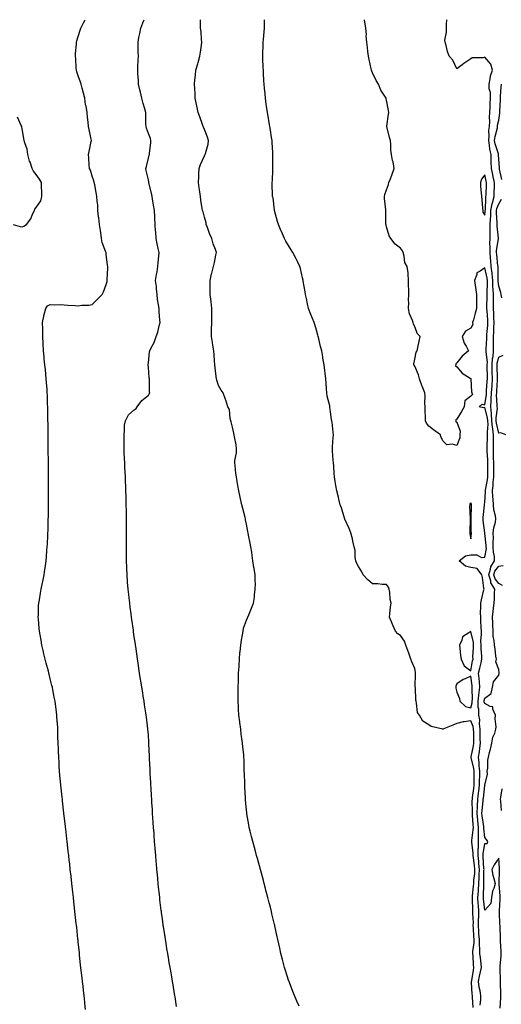
# Model space of a CAD drawing. Units: inches. Extents: x 981683 to 984323, y 7369178 to 7371818.
# Drawn here: x 982576 to 982920, y 7371116 to 7371818 of the extents above; entities that cross this region are included whole.
import ezdxf

# ---------------------------------------------------------------- set-up
doc = ezdxf.new("R2010")
doc.units = ezdxf.units.IN
doc.header["$MEASUREMENT"] = 0
doc.layers.add('Contour_98167369', color=7, linetype='Continuous', true_color=0x6151ea)

msp = doc.modelspace()

# ---------------------------------------------------------------- linework, layer by layer
at = {"layer": 'Contour_98167369'}
for points in [[(982623.18, 7371111.92, 3313), (982622.72, 7371116.59, 3313), (982622.65, 7371117.32, 3313), (982622.19, 7371121.92, 3313), (982621.77, 7371125.64, 3313), (982621.44, 7371128.53, 3313), (982621.05, 7371131.92, 3313), (982620.74, 7371134.61, 3313), (982620.17, 7371139.8, 3313), (982619.94, 7371141.92, 3313), (982619.76, 7371143.63, 3313), (982618.99, 7371150.98, 3313), (982618.89, 7371151.92, 3313), (982618.82, 7371152.69, 3313), (982618.05, 7371160.1, 3313), (982617.87, 7371161.75, 3313), (982617.85, 7371161.92, 3313), (982617.84, 7371162.14, 3313), (982616.92, 7371170.78, 3313), (982616.79, 7371171.92, 3313), (982616.63, 7371173.33, 3313), (982615.94, 7371179.81, 3313), (982615.72, 7371181.92, 3313), (982615.42, 7371184.55, 3313), (982614.95, 7371188.83, 3313), (982614.62, 7371191.92, 3313), (982614.18, 7371195.78, 3313), (982613.96, 7371197.83, 3313), (982613.51, 7371201.92, 3313), (982612.96, 7371206.83, 3313), (982612.94, 7371207.03, 3313), (982612.39, 7371211.92, 3313), (982611.95, 7371215.82, 3313), (982611.66, 7371218.3, 3313), (982611.25, 7371221.92, 3313), (982610.92, 7371224.79, 3313), (982610.37, 7371229.6, 3313), (982610.11, 7371231.92, 3313), (982609.91, 7371233.78, 3313), (982609.12, 7371240.85, 3313), (982609, 7371241.92, 3313), (982608.9, 7371242.77, 3313), (982608.05, 7371250.21, 3313), (982607.87, 7371251.74, 3313), (982607.85, 7371251.92, 3313), (982607.83, 7371252.14, 3313), (982606.87, 7371260.74, 3313), (982606.74, 7371261.92, 3313), (982606.58, 7371263.39, 3313), (982605.89, 7371269.76, 3313), (982605.66, 7371271.92, 3313), (982605.42, 7371274.55, 3313), (982605.02, 7371278.9, 3313), (982604.74, 7371281.92, 3313), (982604.5, 7371285.48, 3313), (982604.31, 7371288.18, 3313), (982604.07, 7371291.92, 3313), (982603.92, 7371296.06, 3313), (982603.85, 7371297.72, 3313), (982603.69, 7371301.92, 3313), (982603.57, 7371306.4, 3313), (982603.53, 7371307.4, 3313), (982603.4, 7371311.92, 3313), (982603.12, 7371316.85, 3313), (982603.11, 7371316.98, 3313), (982602.83, 7371321.92, 3313), (982602.25, 7371326.12, 3313), (982602.06, 7371327.9, 3313), (982601.54, 7371331.92, 3313), (982600.92, 7371334.79, 3313), (982599.97, 7371339.99, 3313), (982599.57, 7371341.92, 3313), (982599.25, 7371343.12, 3313), (982598.05, 7371347.92, 3313), (982597.24, 7371351.11, 3313), (982597.06, 7371351.92, 3313), (982596.72, 7371353.25, 3313), (982595.15, 7371359.02, 3313), (982594.45, 7371361.92, 3313), (982593.32, 7371366.64, 3313), (982593.22, 7371367.08, 3313), (982592.11, 7371371.92, 3313), (982591.48, 7371375.35, 3313), (982590.82, 7371379.15, 3313), (982590.32, 7371381.92, 3313), (982590.16, 7371384.03, 3313), (982589.64, 7371390.33, 3313), (982589.52, 7371391.92, 3313), (982589.61, 7371393.48, 3313), (982589.79, 7371400.18, 3313), (982589.9, 7371401.92, 3313), (982590.32, 7371404.19, 3313), (982591.06, 7371408.92, 3313), (982591.66, 7371411.92, 3313), (982592.54, 7371416.41, 3313), (982592.7, 7371417.27, 3313), (982593.64, 7371421.92, 3313), (982594.23, 7371425.74, 3313), (982594.66, 7371428.53, 3313), (982595.19, 7371431.92, 3313), (982595.4, 7371434.56, 3313), (982595.73, 7371439.6, 3313), (982595.91, 7371441.92, 3313), (982596.04, 7371443.94, 3313), (982596.3, 7371450.17, 3313), (982596.41, 7371451.92, 3313), (982596.47, 7371453.5, 3313), (982596.61, 7371460.49, 3313), (982596.67, 7371461.92, 3313), (982596.7, 7371463.27, 3313), (982596.75, 7371470.63, 3313), (982596.78, 7371471.92, 3313), (982596.79, 7371473.18, 3313), (982596.79, 7371480.66, 3313), (982596.8, 7371481.92, 3313), (982596.81, 7371483.16, 3313), (982596.77, 7371490.64, 3313), (982596.77, 7371491.92, 3313), (982596.76, 7371493.21, 3313), (982596.72, 7371500.59, 3313), (982596.71, 7371501.92, 3313), (982596.7, 7371503.27, 3313), (982596.63, 7371510.5, 3313), (982596.62, 7371511.92, 3313), (982596.6, 7371513.36, 3313), (982596.54, 7371520.41, 3313), (982596.53, 7371521.92, 3313), (982596.52, 7371523.46, 3313), (982596.46, 7371530.32, 3313), (982596.44, 7371531.92, 3313), (982596.42, 7371533.55, 3313), (982596.31, 7371540.18, 3313), (982596.28, 7371541.92, 3313), (982596.21, 7371543.75, 3313), (982596, 7371549.87, 3313), (982595.93, 7371551.92, 3313), (982595.77, 7371554.2, 3313), (982595.42, 7371559.29, 3313), (982595.24, 7371561.92, 3313), (982594.94, 7371565.03, 3313), (982594.59, 7371568.47, 3313), (982594.26, 7371571.92, 3313), (982593.83, 7371576.14, 3313), (982593.67, 7371577.55, 3313), (982593.24, 7371581.92, 3313), (982592.99, 7371586.86, 3313), (982592.99, 7371586.98, 3313), (982592.75, 7371591.92, 3313), (982592.67, 7371596.54, 3313), (982592.67, 7371597.3, 3313), (982592.59, 7371601.92, 3313), (982593.4, 7371606.57, 3313), (982593.8, 7371607.68, 3313), (982594.83, 7371611.92, 3313), (982596.1, 7371613.88, 3313), (982598.05, 7371614.93, 3313), (982600.76, 7371614.63, 3313), (982605.07, 7371614.89, 3313), (982608.05, 7371614.65, 3313), (982610.56, 7371614.42, 3313), (982615.84, 7371614.12, 3313), (982618.05, 7371613.94, 3313), (982620.48, 7371614.35, 3313), (982625.67, 7371614.3, 3313), (982628.05, 7371614.94, 3313), (982631.52, 7371618.46, 3313), (982635.03, 7371621.92, 3313), (982635.98, 7371623.99, 3313), (982638.05, 7371629.03, 3313), (982638.67, 7371631.3, 3313), (982638.75, 7371631.92, 3313), (982638.76, 7371632.63, 3313), (982639.09, 7371640.87, 3313), (982639.11, 7371641.92, 3313), (982639, 7371642.87, 3313), (982638.05, 7371650.64, 3313), (982637.84, 7371651.71, 3313), (982637.84, 7371651.92, 3313), (982637.78, 7371652.2, 3313), (982635.22, 7371659.09, 3313), (982634.67, 7371661.92, 3313), (982634.09, 7371665.89, 3313), (982633.8, 7371667.68, 3313), (982633.21, 7371671.92, 3313), (982632.7, 7371676.57, 3313), (982632.59, 7371677.38, 3313), (982632.07, 7371681.92, 3313), (982631.95, 7371685.82, 3313), (982631.51, 7371688.46, 3313), (982631.35, 7371691.92, 3313), (982630.78, 7371694.65, 3313), (982629.86, 7371700.11, 3313), (982629.51, 7371701.92, 3313), (982629.12, 7371702.99, 3313), (982628.05, 7371706.43, 3313), (982626.7, 7371710.57, 3313), (982625.98, 7371711.92, 3313), (982625.78, 7371714.19, 3313), (982625.63, 7371719.5, 3313), (982625.38, 7371721.92, 3313), (982625.89, 7371724.08, 3313), (982627.22, 7371731.09, 3313), (982627.4, 7371731.92, 3313), (982627.23, 7371732.74, 3313), (982625.8, 7371739.68, 3313), (982625.35, 7371741.92, 3313), (982625.18, 7371744.79, 3313), (982624.62, 7371748.49, 3313), (982624.44, 7371751.92, 3313), (982623.6, 7371756.38, 3313), (982623.32, 7371757.19, 3313), (982622.7, 7371761.92, 3313), (982621.76, 7371765.63, 3313), (982620.74, 7371769.23, 3313), (982620.02, 7371771.92, 3313), (982619.57, 7371773.44, 3313), (982618.05, 7371777.86, 3313), (982617, 7371780.87, 3313), (982616.78, 7371781.92, 3313), (982616.59, 7371783.37, 3313), (982616.29, 7371790.16, 3313), (982616.03, 7371791.92, 3313), (982616.03, 7371793.94, 3313), (982616.75, 7371800.62, 3313), (982616.75, 7371801.92, 3313), (982617.07, 7371802.9, 3313), (982618.05, 7371805.93, 3313), (982619.46, 7371810.51, 3313), (982619.97, 7371811.92, 3313), (982621.81, 7371815.68, 3313), (982622.62, 7371817.35, 3313), (982622.94, 7371818, 3313)], [(982688.05, 7371114.1, 3312), (982687.09, 7371120.97, 3312), (982686.96, 7371121.92, 3312), (982686.74, 7371123.23, 3312), (982685.68, 7371129.55, 3312), (982685.28, 7371131.92, 3312), (982684.7, 7371135.27, 3312), (982684.21, 7371138.08, 3312), (982683.56, 7371141.92, 3312), (982682.76, 7371146.63, 3312), (982682.65, 7371147.32, 3312), (982681.86, 7371151.92, 3312), (982681.32, 7371155.19, 3312), (982680.66, 7371159.32, 3312), (982680.23, 7371161.92, 3312), (982679.93, 7371163.8, 3312), (982678.83, 7371171.14, 3312), (982678.7, 7371171.92, 3312), (982678.63, 7371172.5, 3312), (982678.05, 7371176.64, 3312), (982677.42, 7371181.29, 3312), (982677.35, 7371181.92, 3312), (982677.25, 7371182.72, 3312), (982676.32, 7371190.19, 3312), (982676.13, 7371191.92, 3312), (982675.9, 7371194.07, 3312), (982675.34, 7371199.21, 3312), (982675.07, 7371201.92, 3312), (982674.77, 7371205.2, 3312), (982674.46, 7371208.33, 3312), (982674.13, 7371211.92, 3312), (982673.78, 7371216.19, 3312), (982673.67, 7371217.53, 3312), (982673.3, 7371221.92, 3312), (982672.92, 7371226.79, 3312), (982672.89, 7371227.07, 3312), (982672.51, 7371231.92, 3312), (982672.23, 7371236.1, 3312), (982672.11, 7371237.86, 3312), (982671.81, 7371241.92, 3312), (982671.57, 7371245.44, 3312), (982671.34, 7371248.63, 3312), (982671.11, 7371251.92, 3312), (982670.93, 7371254.8, 3312), (982670.62, 7371259.35, 3312), (982670.45, 7371261.92, 3312), (982670.33, 7371264.19, 3312), (982669.96, 7371270, 3312), (982669.86, 7371271.92, 3312), (982669.78, 7371273.65, 3312), (982669.4, 7371280.57, 3312), (982669.33, 7371281.92, 3312), (982669.29, 7371283.16, 3312), (982668.97, 7371291, 3312), (982668.94, 7371291.92, 3312), (982668.92, 7371292.79, 3312), (982668.51, 7371301.46, 3312), (982668.5, 7371301.92, 3312), (982668.48, 7371302.35, 3312), (982668.05, 7371308.22, 3312), (982667.8, 7371311.66, 3312), (982667.77, 7371311.92, 3312), (982667.73, 7371312.24, 3312), (982666.75, 7371320.62, 3312), (982666.59, 7371321.92, 3312), (982666.3, 7371323.67, 3312), (982665.42, 7371329.29, 3312), (982665, 7371331.92, 3312), (982664.43, 7371335.55, 3312), (982664.02, 7371337.89, 3312), (982663.38, 7371341.92, 3312), (982662.65, 7371346.52, 3312), (982662.51, 7371347.46, 3312), (982661.81, 7371351.92, 3312), (982661.3, 7371355.17, 3312), (982660.76, 7371359.21, 3312), (982660.36, 7371361.92, 3312), (982660.05, 7371363.92, 3312), (982659.04, 7371370.93, 3312), (982658.89, 7371371.92, 3312), (982658.77, 7371372.65, 3312), (982658.05, 7371377.73, 3312), (982657.53, 7371381.4, 3312), (982657.46, 7371381.92, 3312), (982657.38, 7371382.59, 3312), (982656.33, 7371390.2, 3312), (982656.12, 7371391.92, 3312), (982655.82, 7371394.14, 3312), (982655.18, 7371399.05, 3312), (982654.81, 7371401.92, 3312), (982654.38, 7371405.59, 3312), (982654.1, 7371407.97, 3312), (982653.66, 7371411.92, 3312), (982653.27, 7371416.7, 3312), (982653.24, 7371417.11, 3312), (982652.84, 7371421.92, 3312), (982652.65, 7371426.52, 3312), (982652.62, 7371427.35, 3312), (982652.43, 7371431.92, 3312), (982652.41, 7371436.27, 3312), (982652.4, 7371437.58, 3312), (982652.38, 7371441.92, 3312), (982652.41, 7371446.28, 3312), (982652.42, 7371447.56, 3312), (982652.44, 7371451.92, 3312), (982652.44, 7371456.32, 3312), (982652.43, 7371457.53, 3312), (982652.43, 7371461.92, 3312), (982652.39, 7371466.26, 3312), (982652.36, 7371467.61, 3312), (982652.3, 7371471.92, 3312), (982652.2, 7371476.07, 3312), (982652.14, 7371477.83, 3312), (982652.03, 7371481.92, 3312), (982651.89, 7371485.76, 3312), (982651.78, 7371488.19, 3312), (982651.65, 7371491.92, 3312), (982651.52, 7371495.39, 3312), (982651.36, 7371498.61, 3312), (982651.21, 7371501.92, 3312), (982651.13, 7371504.99, 3312), (982650.89, 7371509.08, 3312), (982650.79, 7371511.92, 3312), (982650.79, 7371514.67, 3312), (982650.71, 7371519.27, 3312), (982650.73, 7371521.92, 3312), (982651.13, 7371525, 3312), (982651.09, 7371528.88, 3312), (982651.66, 7371531.92, 3312), (982653.88, 7371536.09, 3312), (982658.05, 7371539.63, 3312), (982659.28, 7371540.69, 3312), (982660.08, 7371541.92, 3312), (982663.52, 7371546.45, 3312), (982668.05, 7371550.19, 3312), (982668.74, 7371551.22, 3312), (982668.99, 7371551.92, 3312), (982668.97, 7371552.84, 3312), (982668.8, 7371561.17, 3312), (982668.78, 7371561.92, 3312), (982668.7, 7371562.57, 3312), (982668.05, 7371570.12, 3312), (982667.91, 7371571.79, 3312), (982667.92, 7371571.92, 3312), (982667.92, 7371572.04, 3312), (982668.05, 7371573.28, 3312), (982668.95, 7371581.02, 3312), (982669.09, 7371581.92, 3312), (982670.01, 7371583.89, 3312), (982672.11, 7371587.85, 3312), (982673.64, 7371591.92, 3312), (982674.81, 7371595.16, 3312), (982675.71, 7371599.57, 3312), (982676.37, 7371601.92, 3312), (982676.27, 7371603.69, 3312), (982675.76, 7371609.63, 3312), (982675.65, 7371611.92, 3312), (982675.38, 7371614.59, 3312), (982674.59, 7371618.46, 3312), (982674.32, 7371621.92, 3312), (982673.87, 7371626.1, 3312), (982673.76, 7371627.63, 3312), (982673.26, 7371631.92, 3312), (982673.77, 7371636.19, 3312), (982674.31, 7371638.18, 3312), (982674.9, 7371641.92, 3312), (982675.09, 7371644.88, 3312), (982675.57, 7371649.44, 3312), (982675.74, 7371651.92, 3312), (982675.1, 7371654.87, 3312), (982674.36, 7371658.23, 3312), (982673.57, 7371661.92, 3312), (982673.29, 7371666.68, 3312), (982673.24, 7371667.11, 3312), (982672.99, 7371671.92, 3312), (982672.65, 7371676.52, 3312), (982672.66, 7371677.31, 3312), (982672.36, 7371681.92, 3312), (982671.78, 7371685.65, 3312), (982671.33, 7371688.63, 3312), (982670.82, 7371691.92, 3312), (982670.35, 7371694.22, 3312), (982668.45, 7371701.52, 3312), (982668.36, 7371701.92, 3312), (982668.33, 7371702.2, 3312), (982668.05, 7371703.68, 3312), (982666.52, 7371710.39, 3312), (982666.2, 7371711.92, 3312), (982666.65, 7371713.32, 3312), (982668.05, 7371719.19, 3312), (982668.61, 7371721.36, 3312), (982668.83, 7371721.92, 3312), (982668.86, 7371722.73, 3312), (982669.89, 7371730.09, 3312), (982669.94, 7371731.92, 3312), (982669.47, 7371733.33, 3312), (982668.05, 7371736.71, 3312), (982666.74, 7371740.62, 3312), (982666.46, 7371741.92, 3312), (982666.27, 7371743.69, 3312), (982666.36, 7371750.23, 3312), (982666.14, 7371751.92, 3312), (982665.44, 7371754.52, 3312), (982664.44, 7371758.31, 3312), (982663.49, 7371761.92, 3312), (982662.42, 7371766.28, 3312), (982662, 7371767.97, 3312), (982661.03, 7371771.92, 3312), (982660.99, 7371774.85, 3312), (982660.53, 7371779.44, 3312), (982660.49, 7371781.92, 3312), (982660.62, 7371784.48, 3312), (982660.86, 7371789.1, 3312), (982661, 7371791.92, 3312), (982660.85, 7371794.72, 3312), (982660.87, 7371799.1, 3312), (982660.73, 7371801.92, 3312), (982661.33, 7371805.2, 3312), (982661.9, 7371808.07, 3312), (982662.6, 7371811.92, 3312), (982664.15, 7371815.82, 3312), (982665.03, 7371818, 3312)], [(982775.55, 7371114.42, 3311), (982774, 7371117.86, 3311), (982772.28, 7371121.92, 3311), (982771.04, 7371124.91, 3311), (982768.63, 7371131.35, 3311), (982768.4, 7371131.92, 3311), (982768.3, 7371132.17, 3311), (982768.05, 7371132.91, 3311), (982765.88, 7371139.76, 3311), (982765.26, 7371141.92, 3311), (982764.23, 7371145.74, 3311), (982763.71, 7371147.58, 3311), (982762.64, 7371151.92, 3311), (982761.75, 7371155.62, 3311), (982761.1, 7371158.88, 3311), (982760.41, 7371161.92, 3311), (982759.94, 7371163.81, 3311), (982758.26, 7371171.71, 3311), (982758.22, 7371171.92, 3311), (982758.18, 7371172.05, 3311), (982758.05, 7371172.61, 3311), (982756.25, 7371180.13, 3311), (982755.85, 7371181.92, 3311), (982755.1, 7371184.87, 3311), (982754.24, 7371188.11, 3311), (982753.33, 7371191.92, 3311), (982752.21, 7371196.08, 3311), (982751.65, 7371198.32, 3311), (982750.73, 7371201.92, 3311), (982750.14, 7371204.01, 3311), (982748.05, 7371211.92, 3311), (982745.84, 7371219.71, 3311), (982745.25, 7371221.92, 3311), (982744.18, 7371225.79, 3311), (982743.68, 7371227.55, 3311), (982742.5, 7371231.92, 3311), (982741.61, 7371235.48, 3311), (982740.74, 7371239.23, 3311), (982740.08, 7371241.92, 3311), (982739.75, 7371243.62, 3311), (982738.36, 7371251.61, 3311), (982738.3, 7371251.92, 3311), (982738.27, 7371252.15, 3311), (982738.05, 7371254.42, 3311), (982737.38, 7371261.24, 3311), (982737.32, 7371261.92, 3311), (982737.29, 7371262.68, 3311), (982736.9, 7371270.76, 3311), (982736.85, 7371271.92, 3311), (982736.81, 7371273.16, 3311), (982736.57, 7371280.44, 3311), (982736.52, 7371281.92, 3311), (982736.48, 7371283.49, 3311), (982736.32, 7371290.19, 3311), (982736.27, 7371291.92, 3311), (982736.07, 7371293.9, 3311), (982735.45, 7371299.32, 3311), (982735.18, 7371301.92, 3311), (982734.76, 7371305.21, 3311), (982734.35, 7371308.22, 3311), (982733.92, 7371311.92, 3311), (982733.26, 7371316.71, 3311), (982733.21, 7371317.07, 3311), (982732.55, 7371321.92, 3311), (982732.35, 7371326.22, 3311), (982732.28, 7371327.69, 3311), (982732.07, 7371331.92, 3311), (982732.09, 7371335.96, 3311), (982732.07, 7371337.89, 3311), (982732.07, 7371341.92, 3311), (982732.25, 7371346.12, 3311), (982732.29, 7371347.68, 3311), (982732.46, 7371351.92, 3311), (982732.73, 7371356.59, 3311), (982732.74, 7371357.23, 3311), (982733.01, 7371361.92, 3311), (982733.4, 7371366.57, 3311), (982733.53, 7371367.4, 3311), (982733.98, 7371371.92, 3311), (982734.43, 7371375.54, 3311), (982735.26, 7371379.13, 3311), (982735.67, 7371381.92, 3311), (982736.05, 7371383.92, 3311), (982738.05, 7371389.63, 3311), (982738.71, 7371391.25, 3311), (982739.02, 7371391.92, 3311), (982739.68, 7371393.55, 3311), (982741.74, 7371398.23, 3311), (982743.07, 7371401.92, 3311), (982743.78, 7371406.19, 3311), (982743.82, 7371407.69, 3311), (982744.34, 7371411.92, 3311), (982744.44, 7371415.54, 3311), (982744.17, 7371418.05, 3311), (982744.24, 7371421.92, 3311), (982743.49, 7371426.48, 3311), (982743.32, 7371427.19, 3311), (982742.67, 7371431.92, 3311), (982742.01, 7371435.88, 3311), (982741.81, 7371438.16, 3311), (982741.28, 7371441.92, 3311), (982740.64, 7371444.51, 3311), (982739.55, 7371450.42, 3311), (982739.21, 7371451.92, 3311), (982739.01, 7371452.88, 3311), (982738.05, 7371458.07, 3311), (982737.39, 7371461.26, 3311), (982737.29, 7371461.92, 3311), (982737.04, 7371462.92, 3311), (982735.38, 7371469.25, 3311), (982734.77, 7371471.92, 3311), (982733.84, 7371476.13, 3311), (982733.55, 7371477.42, 3311), (982732.57, 7371481.92, 3311), (982731.86, 7371485.73, 3311), (982731.45, 7371488.52, 3311), (982730.85, 7371491.92, 3311), (982730.53, 7371494.4, 3311), (982729.92, 7371500.04, 3311), (982729.7, 7371501.92, 3311), (982729.71, 7371503.58, 3311), (982730.95, 7371509.02, 3311), (982730.97, 7371511.92, 3311), (982730.77, 7371514.64, 3311), (982729.48, 7371520.49, 3311), (982729.34, 7371521.92, 3311), (982729.13, 7371523, 3311), (982728.05, 7371527.4, 3311), (982727.19, 7371531.06, 3311), (982726.91, 7371531.92, 3311), (982726.42, 7371533.55, 3311), (982725.97, 7371539.84, 3311), (982724.74, 7371541.92, 3311), (982723.26, 7371546.72, 3311), (982723.17, 7371547.04, 3311), (982721.45, 7371551.92, 3311), (982719.94, 7371553.82, 3311), (982718.05, 7371557.17, 3311), (982717.01, 7371560.88, 3311), (982716.69, 7371561.92, 3311), (982716.54, 7371563.43, 3311), (982715.7, 7371569.57, 3311), (982715.48, 7371571.92, 3311), (982715.27, 7371574.7, 3311), (982715.04, 7371578.91, 3311), (982714.8, 7371581.92, 3311), (982714.09, 7371585.87, 3311), (982713.81, 7371587.68, 3311), (982713.02, 7371591.92, 3311), (982713.16, 7371596.81, 3311), (982713.18, 7371597.04, 3311), (982713.32, 7371601.92, 3311), (982713.37, 7371606.6, 3311), (982713.38, 7371607.25, 3311), (982713.44, 7371611.92, 3311), (982712.93, 7371616.8, 3311), (982712.86, 7371617.11, 3311), (982712.24, 7371621.92, 3311), (982712.23, 7371626.1, 3311), (982712.04, 7371627.93, 3311), (982712.04, 7371631.92, 3311), (982713.18, 7371636.8, 3311), (982713.26, 7371637.13, 3311), (982714.42, 7371641.92, 3311), (982715.17, 7371644.8, 3311), (982716.14, 7371650, 3311), (982716.58, 7371651.92, 3311), (982715.91, 7371654.06, 3311), (982714.24, 7371658.11, 3311), (982713.37, 7371661.92, 3311), (982711.72, 7371665.59, 3311), (982710.23, 7371669.74, 3311), (982709.37, 7371671.92, 3311), (982709.21, 7371673.08, 3311), (982708.05, 7371677.21, 3311), (982707.05, 7371680.93, 3311), (982706.77, 7371681.92, 3311), (982706.54, 7371683.44, 3311), (982705.52, 7371689.39, 3311), (982705.15, 7371691.92, 3311), (982704.69, 7371695.28, 3311), (982704.24, 7371698.11, 3311), (982703.75, 7371701.92, 3311), (982703.97, 7371706, 3311), (982704.02, 7371707.89, 3311), (982704.23, 7371711.92, 3311), (982705.34, 7371714.63, 3311), (982708.05, 7371720.88, 3311), (982708.42, 7371721.55, 3311), (982708.6, 7371721.92, 3311), (982708.71, 7371722.59, 3311), (982710.73, 7371729.25, 3311), (982711.08, 7371731.92, 3311), (982710.33, 7371734.2, 3311), (982708.05, 7371739.73, 3311), (982707.38, 7371741.25, 3311), (982707.15, 7371741.92, 3311), (982706.65, 7371743.32, 3311), (982704.87, 7371748.74, 3311), (982703.67, 7371751.92, 3311), (982702.68, 7371756.55, 3311), (982702.48, 7371757.48, 3311), (982701.55, 7371761.92, 3311), (982701.38, 7371765.25, 3311), (982701.18, 7371768.79, 3311), (982701.03, 7371771.92, 3311), (982701.26, 7371775.14, 3311), (982701.61, 7371778.36, 3311), (982701.87, 7371781.92, 3311), (982703.39, 7371786.58, 3311), (982703.59, 7371787.46, 3311), (982704.84, 7371791.92, 3311), (982705.22, 7371794.76, 3311), (982705.98, 7371799.85, 3311), (982706.26, 7371801.92, 3311), (982706.06, 7371803.91, 3311), (982705.63, 7371809.5, 3311), (982705.36, 7371811.92, 3311), (982705.29, 7371814.68, 3311), (982705.25, 7371818, 3311)], [(982899.66, 7371113.53, 3310), (982899.22, 7371120.74, 3310), (982899.25, 7371121.92, 3310), (982899.09, 7371122.96, 3310), (982898.69, 7371131.28, 3310), (982898.62, 7371131.92, 3310), (982898.74, 7371132.61, 3310), (982899.91, 7371140.06, 3310), (982900.29, 7371141.92, 3310), (982900.09, 7371143.96, 3310), (982899.67, 7371150.3, 3310), (982899.52, 7371151.92, 3310), (982899.52, 7371153.39, 3310), (982900.41, 7371159.56, 3310), (982900.4, 7371161.92, 3310), (982900.25, 7371164.12, 3310), (982900, 7371169.97, 3310), (982899.88, 7371171.92, 3310), (982899.92, 7371173.8, 3310), (982899.54, 7371180.43, 3310), (982899.59, 7371181.92, 3310), (982899.49, 7371183.36, 3310), (982899.28, 7371190.69, 3310), (982899.19, 7371191.92, 3310), (982899.29, 7371193.16, 3310), (982900.09, 7371199.88, 3310), (982900.23, 7371201.92, 3310), (982900.36, 7371204.23, 3310), (982900.87, 7371209.1, 3310), (982901.03, 7371211.92, 3310), (982900.76, 7371214.63, 3310), (982899.9, 7371220.07, 3310), (982899.69, 7371221.92, 3310), (982899.71, 7371223.58, 3310), (982898.71, 7371231.25, 3310), (982898.72, 7371231.92, 3310), (982898.75, 7371232.62, 3310), (982899.88, 7371240.09, 3310), (982899.92, 7371241.92, 3310), (982899.73, 7371243.6, 3310), (982899.34, 7371250.63, 3310), (982899.2, 7371251.92, 3310), (982899.27, 7371253.14, 3310), (982899.15, 7371260.81, 3310), (982899.22, 7371261.92, 3310), (982899.39, 7371263.25, 3310), (982900.25, 7371269.72, 3310), (982900.51, 7371271.92, 3310), (982900.54, 7371274.41, 3310), (982900.38, 7371279.59, 3310), (982900.41, 7371281.92, 3310), (982900.19, 7371284.06, 3310), (982898.42, 7371291.55, 3310), (982898.37, 7371291.92, 3310), (982898.43, 7371292.3, 3310), (982900.02, 7371299.95, 3310), (982900.3, 7371301.92, 3310), (982900.25, 7371304.12, 3310), (982900.14, 7371309.83, 3310), (982900.1, 7371311.92, 3310), (982899.88, 7371313.75, 3310), (982898.05, 7371317.83, 3310), (982893.3, 7371317.18, 3310), (982892.7, 7371317.27, 3310), (982888.05, 7371315.95, 3310), (982885.26, 7371314.71, 3310), (982878.07, 7371311.92, 3310), (982878.11, 7371311.86, 3310), (982878.05, 7371311.75, 3310), (982878.02, 7371311.9, 3310), (982878.02, 7371311.92, 3310), (982869.92, 7371313.8, 3310), (982868.05, 7371315, 3310), (982863.88, 7371317.75, 3310), (982861.4, 7371321.92, 3310), (982860.06, 7371323.93, 3310), (982859.46, 7371330.52, 3310), (982859, 7371331.92, 3310), (982858.87, 7371332.74, 3310), (982858.53, 7371341.44, 3310), (982858.47, 7371341.92, 3310), (982858.49, 7371342.36, 3310), (982858.66, 7371351.31, 3310), (982858.68, 7371351.92, 3310), (982858.64, 7371352.5, 3310), (982858.05, 7371355.33, 3310), (982856.05, 7371359.92, 3310), (982855.27, 7371361.92, 3310), (982853.83, 7371366.14, 3310), (982853.43, 7371367.31, 3310), (982851.86, 7371371.92, 3310), (982850.88, 7371374.76, 3310), (982848.05, 7371378.67, 3310), (982846.12, 7371379.98, 3310), (982844.28, 7371381.92, 3310), (982842.37, 7371386.24, 3310), (982841.49, 7371388.48, 3310), (982840.07, 7371391.92, 3310), (982840.38, 7371394.25, 3310), (982840.78, 7371399.18, 3310), (982841.17, 7371401.92, 3310), (982840.55, 7371404.42, 3310), (982840.26, 7371409.72, 3310), (982839.85, 7371411.92, 3310), (982839.35, 7371413.22, 3310), (982838.05, 7371415.15, 3310), (982834.84, 7371415.13, 3310), (982831.74, 7371415.61, 3310), (982828.05, 7371415.58, 3310), (982824.64, 7371418.52, 3310), (982821.35, 7371421.92, 3310), (982820.29, 7371424.15, 3310), (982818.05, 7371427.95, 3310), (982816.65, 7371430.53, 3310), (982816.05, 7371431.92, 3310), (982815.7, 7371434.28, 3310), (982815.5, 7371439.37, 3310), (982814.99, 7371441.92, 3310), (982814.01, 7371445.96, 3310), (982813.73, 7371447.61, 3310), (982812.45, 7371451.92, 3310), (982811.31, 7371455.18, 3310), (982808.34, 7371461.62, 3310), (982808.23, 7371461.92, 3310), (982808.19, 7371462.05, 3310), (982808.05, 7371462.5, 3310), (982805.85, 7371469.73, 3310), (982804.91, 7371471.92, 3310), (982803.95, 7371476.02, 3310), (982803.62, 7371477.48, 3310), (982802.48, 7371481.92, 3310), (982801.79, 7371485.66, 3310), (982801.35, 7371488.62, 3310), (982800.79, 7371491.92, 3310), (982800.5, 7371494.37, 3310), (982800.28, 7371499.69, 3310), (982800.07, 7371501.92, 3310), (982799.91, 7371503.78, 3310), (982799.52, 7371510.44, 3310), (982799.41, 7371511.92, 3310), (982799.52, 7371513.4, 3310), (982799.99, 7371519.97, 3310), (982800.16, 7371521.92, 3310), (982799.89, 7371523.76, 3310), (982799.09, 7371530.89, 3310), (982798.95, 7371531.92, 3310), (982798.81, 7371532.69, 3310), (982798.05, 7371538.59, 3310), (982797.58, 7371541.45, 3310), (982797.54, 7371541.92, 3310), (982797.44, 7371542.53, 3310), (982795.64, 7371549.5, 3310), (982795.34, 7371551.92, 3310), (982795.21, 7371554.76, 3310), (982794.83, 7371558.69, 3310), (982794.69, 7371561.92, 3310), (982794.2, 7371565.77, 3310), (982793.9, 7371567.77, 3310), (982793.39, 7371571.92, 3310), (982792.62, 7371576.49, 3310), (982792.48, 7371577.49, 3310), (982791.81, 7371581.92, 3310), (982790.98, 7371584.84, 3310), (982789.72, 7371590.25, 3310), (982789.28, 7371591.92, 3310), (982789.01, 7371592.88, 3310), (982788.05, 7371596.44, 3310), (982786.74, 7371600.61, 3310), (982786.35, 7371601.92, 3310), (982785.16, 7371604.81, 3310), (982783.91, 7371607.78, 3310), (982782.27, 7371611.92, 3310), (982781.54, 7371615.41, 3310), (982780.83, 7371619.14, 3310), (982780.28, 7371621.92, 3310), (982779.95, 7371623.83, 3310), (982778.59, 7371631.39, 3310), (982778.5, 7371631.92, 3310), (982778.42, 7371632.29, 3310), (982778.05, 7371633.84, 3310), (982776.59, 7371640.46, 3310), (982776.2, 7371641.92, 3310), (982774.4, 7371645.57, 3310), (982773.51, 7371647.38, 3310), (982771.17, 7371651.92, 3310), (982769.93, 7371653.8, 3310), (982768.05, 7371656.9, 3310), (982766.22, 7371660.1, 3310), (982765.14, 7371661.92, 3310), (982762.93, 7371666.81, 3310), (982762.8, 7371667.17, 3310), (982760.89, 7371671.92, 3310), (982760.2, 7371674.07, 3310), (982758.1, 7371681.87, 3310), (982758.09, 7371681.92, 3310), (982758.08, 7371681.95, 3310), (982758.05, 7371682.17, 3310), (982757.02, 7371690.89, 3310), (982756.65, 7371691.92, 3310), (982756.7, 7371693.27, 3310), (982756.43, 7371700.3, 3310), (982756.47, 7371701.92, 3310), (982756.57, 7371703.4, 3310), (982756.77, 7371710.64, 3310), (982756.85, 7371711.92, 3310), (982756.86, 7371713.11, 3310), (982756.88, 7371720.75, 3310), (982756.9, 7371721.92, 3310), (982756.81, 7371723.16, 3310), (982756.43, 7371730.3, 3310), (982756.31, 7371731.92, 3310), (982755.98, 7371733.99, 3310), (982755.23, 7371739.1, 3310), (982754.77, 7371741.92, 3310), (982754.09, 7371745.87, 3310), (982753.81, 7371747.68, 3310), (982753.07, 7371751.92, 3310), (982752.42, 7371756.3, 3310), (982752.2, 7371757.77, 3310), (982751.59, 7371761.92, 3310), (982751.3, 7371765.18, 3310), (982750.92, 7371769.05, 3310), (982750.67, 7371771.92, 3310), (982750.53, 7371774.41, 3310), (982750.21, 7371779.76, 3310), (982750.09, 7371781.92, 3310), (982750.03, 7371783.9, 3310), (982749.72, 7371790.25, 3310), (982749.67, 7371791.92, 3310), (982749.72, 7371793.59, 3310), (982749.9, 7371800.08, 3310), (982749.94, 7371801.92, 3310), (982750.12, 7371803.99, 3310), (982750.72, 7371809.25, 3310), (982750.95, 7371811.92, 3310), (982750.93, 7371814.8, 3310), (982750.94, 7371818, 3310)], [(982904.82, 7371115.15, 3309), (982905.19, 7371119.06, 3309), (982905.25, 7371121.92, 3309), (982904.73, 7371125.24, 3309), (982904.09, 7371127.96, 3309), (982903.59, 7371131.92, 3309), (982904.29, 7371135.68, 3309), (982905.04, 7371138.91, 3309), (982905.65, 7371141.92, 3309), (982905.4, 7371144.57, 3309), (982904.91, 7371148.78, 3309), (982904.62, 7371151.92, 3309), (982904.61, 7371155.36, 3309), (982904.2, 7371158.07, 3309), (982904.18, 7371161.92, 3309), (982903.9, 7371166.07, 3309), (982903.75, 7371167.63, 3309), (982903.47, 7371171.92, 3309), (982903.59, 7371176.38, 3309), (982903.73, 7371177.6, 3309), (982903.87, 7371181.92, 3309), (982903.55, 7371186.43, 3309), (982903.45, 7371187.32, 3309), (982903.15, 7371191.92, 3309), (982903.48, 7371196.49, 3309), (982903.5, 7371197.37, 3309), (982903.8, 7371201.92, 3309), (982904.04, 7371205.93, 3309), (982904.07, 7371207.93, 3309), (982904.28, 7371211.92, 3309), (982903.86, 7371216.11, 3309), (982903.77, 7371217.65, 3309), (982903.3, 7371221.92, 3309), (982903.35, 7371226.62, 3309), (982903.47, 7371227.34, 3309), (982903.54, 7371231.92, 3309), (982903.67, 7371236.3, 3309), (982903.57, 7371237.43, 3309), (982903.67, 7371241.92, 3309), (982903.11, 7371246.86, 3309), (982903.1, 7371246.96, 3309), (982902.59, 7371251.92, 3309), (982902.84, 7371256.71, 3309), (982902.84, 7371257.14, 3309), (982903.13, 7371261.92, 3309), (982903.66, 7371266.31, 3309), (982903.79, 7371267.66, 3309), (982904.29, 7371271.92, 3309), (982904.34, 7371275.63, 3309), (982904.51, 7371278.37, 3309), (982904.55, 7371281.92, 3309), (982904.13, 7371285.83, 3309), (982904.13, 7371288, 3309), (982903.6, 7371291.92, 3309), (982904.2, 7371295.77, 3309), (982904.42, 7371298.28, 3309), (982904.92, 7371301.92, 3309), (982904.86, 7371305.11, 3309), (982904.79, 7371308.66, 3309), (982904.73, 7371311.92, 3309), (982904.26, 7371315.71, 3309), (982904.62, 7371318.5, 3309), (982903.86, 7371321.92, 3309), (982903.81, 7371326.16, 3309), (982903.42, 7371327.29, 3309), (982903.39, 7371331.92, 3309), (982903.75, 7371336.21, 3309), (982904.15, 7371338.03, 3309), (982904.57, 7371341.92, 3309), (982904.21, 7371345.75, 3309), (982904.1, 7371347.97, 3309), (982903.69, 7371351.92, 3309), (982904.46, 7371355.51, 3309), (982905.4, 7371359.27, 3309), (982906, 7371361.92, 3309), (982905.97, 7371364, 3309), (982905.44, 7371369.31, 3309), (982905.4, 7371371.92, 3309), (982905.25, 7371374.72, 3309), (982905.81, 7371379.69, 3309), (982905.64, 7371381.92, 3309), (982905.5, 7371384.47, 3309), (982905.3, 7371389.16, 3309), (982905.14, 7371391.92, 3309), (982905.09, 7371394.88, 3309), (982905.25, 7371399.11, 3309), (982905.19, 7371401.92, 3309), (982905.71, 7371404.26, 3309), (982907.39, 7371411.25, 3309), (982907.53, 7371411.92, 3309), (982907.42, 7371412.55, 3309), (982906.33, 7371420.2, 3309), (982905.97, 7371421.92, 3309), (982902.74, 7371426.61, 3309), (982898.05, 7371427.19, 3309), (982894.3, 7371428.17, 3309), (982889.72, 7371431.92, 3309), (982894.34, 7371435.63, 3309), (982898.05, 7371436.18, 3309), (982902.45, 7371436.32, 3309), (982905.69, 7371434.29, 3309), (982908.05, 7371434.68, 3309), (982909.18, 7371440.79, 3309), (982909.16, 7371441.92, 3309), (982909.13, 7371443.01, 3309), (982908.05, 7371451.71, 3309), (982908, 7371451.88, 3309), (982908, 7371451.97, 3309), (982906.94, 7371460.81, 3309), (982906.87, 7371461.92, 3309), (982906.95, 7371463.03, 3309), (982907.89, 7371471.77, 3309), (982907.9, 7371471.92, 3309), (982907.87, 7371472.09, 3309), (982908.05, 7371473.59, 3309), (982908.46, 7371481.51, 3309), (982908.44, 7371481.92, 3309), (982908.5, 7371482.37, 3309), (982910.07, 7371489.9, 3309), (982910.32, 7371491.92, 3309), (982910.29, 7371494.16, 3309), (982910.31, 7371499.66, 3309), (982910.28, 7371501.92, 3309), (982910.21, 7371504.08, 3309), (982909.79, 7371510.18, 3309), (982909.73, 7371511.92, 3309), (982909.75, 7371513.62, 3309), (982910.04, 7371519.93, 3309), (982910.06, 7371521.92, 3309), (982909.89, 7371523.75, 3309), (982910.37, 7371529.59, 3309), (982910.22, 7371531.92, 3309), (982910.1, 7371533.97, 3309), (982908.05, 7371541.27, 3309), (982907.15, 7371541.03, 3309), (982904.16, 7371541.92, 3309), (982906.16, 7371543.81, 3309), (982908.05, 7371543.24, 3309), (982909.2, 7371550.77, 3309), (982909.25, 7371551.92, 3309), (982909.33, 7371553.2, 3309), (982909.85, 7371560.12, 3309), (982909.96, 7371561.92, 3309), (982909.92, 7371563.79, 3309), (982909.82, 7371570.15, 3309), (982909.78, 7371571.92, 3309), (982909.89, 7371573.76, 3309), (982908.98, 7371580.99, 3309), (982909.06, 7371581.92, 3309), (982909.07, 7371582.93, 3309), (982909.44, 7371590.53, 3309), (982909.44, 7371591.92, 3309), (982909.54, 7371593.41, 3309), (982910.16, 7371599.81, 3309), (982910.29, 7371601.92, 3309), (982910.16, 7371604.03, 3309), (982909.68, 7371610.29, 3309), (982909.57, 7371611.92, 3309), (982909.59, 7371613.46, 3309), (982909.7, 7371620.27, 3309), (982909.72, 7371621.92, 3309), (982909.66, 7371623.53, 3309), (982910.03, 7371629.94, 3309), (982909.97, 7371631.92, 3309), (982909.79, 7371633.66, 3309), (982908.05, 7371641.04, 3309), (982904.7, 7371638.57, 3309), (982902.43, 7371637.54, 3309), (982902.48, 7371636.36, 3309), (982900.77, 7371631.92, 3309), (982901.24, 7371628.73, 3309), (982901.57, 7371625.43, 3309), (982902.14, 7371621.92, 3309), (982902.2, 7371617.77, 3309), (982902.14, 7371616.01, 3309), (982902.21, 7371611.92, 3309), (982901.28, 7371608.69, 3309), (982899.95, 7371603.83, 3309), (982899.42, 7371601.92, 3309), (982899.43, 7371600.55, 3309), (982898.05, 7371598.06, 3309), (982894.19, 7371595.78, 3309), (982891.98, 7371591.92, 3309), (982893.46, 7371587.33, 3309), (982894.75, 7371585.22, 3309), (982896.41, 7371581.92, 3309), (982891.92, 7371578.05, 3309), (982888.05, 7371573.34, 3309), (982887.39, 7371572.59, 3309), (982887.41, 7371571.92, 3309), (982887.27, 7371571.14, 3309), (982888.05, 7371570.38, 3309), (982891.96, 7371565.82, 3309), (982897.62, 7371562.35, 3309), (982898.05, 7371562.05, 3309), (982898.09, 7371561.96, 3309), (982898.1, 7371561.92, 3309), (982898.12, 7371561.86, 3309), (982898.62, 7371552.49, 3309), (982898.81, 7371551.92, 3309), (982899.28, 7371550.69, 3309), (982898.05, 7371549.37, 3309), (982893.74, 7371546.23, 3309), (982893.36, 7371541.92, 3309), (982891.46, 7371538.51, 3309), (982888.05, 7371533.15, 3309), (982887.45, 7371532.52, 3309), (982887.43, 7371531.92, 3309), (982887.34, 7371531.21, 3309), (982888.05, 7371530.86, 3309), (982890.52, 7371524.39, 3309), (982890.33, 7371521.92, 3309), (982890.34, 7371519.63, 3309), (982888.05, 7371514.29, 3309), (982884.74, 7371515.23, 3309), (982880.99, 7371514.86, 3309), (982878.05, 7371517.69, 3309), (982876.79, 7371520.66, 3309), (982876.53, 7371521.92, 3309), (982871.52, 7371525.39, 3309), (982868.05, 7371528.09, 3309), (982866.41, 7371530.28, 3309), (982865.72, 7371531.92, 3309), (982865.71, 7371534.27, 3309), (982865.65, 7371539.52, 3309), (982865.63, 7371541.92, 3309), (982865.41, 7371544.56, 3309), (982865.53, 7371549.4, 3309), (982865.27, 7371551.92, 3309), (982863.41, 7371556.56, 3309), (982863.19, 7371557.06, 3309), (982861.48, 7371561.92, 3309), (982860.81, 7371564.68, 3309), (982858.05, 7371570.77, 3309), (982857.69, 7371571.56, 3309), (982857.5, 7371571.92, 3309), (982857.48, 7371572.49, 3309), (982858.05, 7371575.96, 3309), (982859.07, 7371580.91, 3309), (982859.84, 7371581.92, 3309), (982860.38, 7371584.25, 3309), (982861.31, 7371588.66, 3309), (982862.06, 7371591.92, 3309), (982860.11, 7371593.98, 3309), (982858.05, 7371599.03, 3309), (982857.22, 7371601.09, 3309), (982856.97, 7371601.92, 3309), (982856.55, 7371603.42, 3309), (982854.32, 7371608.19, 3309), (982853.7, 7371611.92, 3309), (982853.77, 7371616.19, 3309), (982853.75, 7371617.62, 3309), (982853.83, 7371621.92, 3309), (982853.79, 7371626.18, 3309), (982853.73, 7371627.61, 3309), (982853.69, 7371631.92, 3309), (982853.33, 7371636.64, 3309), (982853.5, 7371637.37, 3309), (982852.77, 7371641.92, 3309), (982850.93, 7371644.8, 3309), (982850.65, 7371649.32, 3309), (982849.86, 7371651.92, 3309), (982849.27, 7371653.14, 3309), (982848.05, 7371655.1, 3309), (982844.02, 7371657.89, 3309), (982841.03, 7371661.92, 3309), (982839.94, 7371663.81, 3309), (982838.05, 7371670.28, 3309), (982837.7, 7371671.56, 3309), (982837.59, 7371671.92, 3309), (982837.53, 7371672.44, 3309), (982837.57, 7371681.45, 3309), (982837.5, 7371681.92, 3309), (982837.48, 7371682.49, 3309), (982836.59, 7371690.47, 3309), (982836.56, 7371691.92, 3309), (982836.7, 7371693.27, 3309), (982838.05, 7371696.76, 3309), (982839.47, 7371700.5, 3309), (982839.72, 7371701.92, 3309), (982840.7, 7371704.57, 3309), (982842.09, 7371707.87, 3309), (982843.32, 7371711.92, 3309), (982842.68, 7371716.55, 3309), (982842.29, 7371717.68, 3309), (982841.45, 7371721.92, 3309), (982840.97, 7371724.84, 3309), (982841.09, 7371728.88, 3309), (982840.73, 7371731.92, 3309), (982840.18, 7371734.05, 3309), (982838.26, 7371741.71, 3309), (982838.21, 7371741.92, 3309), (982838.24, 7371742.1, 3309), (982839.34, 7371750.63, 3309), (982839.51, 7371751.92, 3309), (982839.38, 7371753.25, 3309), (982838.05, 7371760.7, 3309), (982837.72, 7371761.59, 3309), (982837.65, 7371761.92, 3309), (982837.13, 7371762.84, 3309), (982833.9, 7371767.77, 3309), (982832.33, 7371771.92, 3309), (982830.64, 7371774.51, 3309), (982828.05, 7371780.04, 3309), (982827.41, 7371781.27, 3309), (982827.22, 7371781.92, 3309), (982827.01, 7371782.95, 3309), (982825.62, 7371789.49, 3309), (982825.17, 7371791.92, 3309), (982824.7, 7371795.27, 3309), (982824.36, 7371798.23, 3309), (982823.81, 7371801.92, 3309), (982823.53, 7371806.44, 3309), (982823.57, 7371807.44, 3309), (982823.22, 7371811.92, 3309), (982822.57, 7371816.44, 3309), (982822.32, 7371817.65, 3309), (982822.26, 7371818, 3309)], [(982919.1, 7371112.97, 3308), (982919.58, 7371120.39, 3308), (982919.62, 7371121.92, 3308), (982919.5, 7371123.36, 3308), (982919.29, 7371130.68, 3308), (982919.19, 7371131.92, 3308), (982919.2, 7371133.07, 3308), (982919.11, 7371140.86, 3308), (982919.13, 7371141.92, 3308), (982919.11, 7371142.99, 3308), (982919.72, 7371150.25, 3308), (982919.7, 7371151.92, 3308), (982919.65, 7371153.52, 3308), (982919.33, 7371160.64, 3308), (982919.28, 7371161.92, 3308), (982919.29, 7371163.16, 3308), (982918.96, 7371171.01, 3308), (982918.97, 7371171.92, 3308), (982918.89, 7371172.76, 3308), (982918.56, 7371181.42, 3308), (982918.51, 7371181.92, 3308), (982918.54, 7371182.41, 3308), (982919.02, 7371190.96, 3308), (982919.07, 7371191.92, 3308), (982919.01, 7371192.88, 3308), (982918.33, 7371201.64, 3308), (982918.31, 7371201.92, 3308), (982918.31, 7371202.19, 3308), (982918.66, 7371211.32, 3308), (982918.66, 7371211.92, 3308), (982918.62, 7371212.48, 3308), (982918.05, 7371220.02, 3308), (982914.82, 7371215.15, 3308), (982913.02, 7371211.92, 3308), (982913.84, 7371207.71, 3308), (982914.62, 7371205.35, 3308), (982915.47, 7371201.92, 3308), (982914.5, 7371198.37, 3308), (982913.52, 7371196.45, 3308), (982912.88, 7371191.92, 3308), (982912.36, 7371187.62, 3308), (982908.05, 7371182.75, 3308), (982907.15, 7371191.02, 3308), (982907.09, 7371191.92, 3308), (982907.16, 7371192.81, 3308), (982907.33, 7371201.19, 3308), (982907.38, 7371201.92, 3308), (982907.42, 7371202.56, 3308), (982907.5, 7371211.37, 3308), (982907.53, 7371211.92, 3308), (982907.47, 7371212.5, 3308), (982907.02, 7371220.89, 3308), (982906.91, 7371221.92, 3308), (982906.92, 7371223.05, 3308), (982908.05, 7371230.28, 3308), (982909.69, 7371230.28, 3308), (982910.27, 7371231.92, 3308), (982909.34, 7371233.21, 3308), (982908.05, 7371234.63, 3308), (982907.41, 7371241.28, 3308), (982907.42, 7371241.92, 3308), (982907.34, 7371242.63, 3308), (982906.17, 7371250.03, 3308), (982905.97, 7371251.92, 3308), (982906.08, 7371253.9, 3308), (982906.96, 7371260.83, 3308), (982907.02, 7371261.92, 3308), (982907.13, 7371262.83, 3308), (982908.05, 7371271.66, 3308), (982908.15, 7371271.82, 3308), (982908.22, 7371271.92, 3308), (982908.2, 7371272.06, 3308), (982910.03, 7371279.94, 3308), (982909.88, 7371281.92, 3308), (982910.22, 7371284.09, 3308), (982910.16, 7371289.81, 3308), (982910.65, 7371291.92, 3308), (982911.51, 7371295.37, 3308), (982912.19, 7371297.78, 3308), (982913.13, 7371301.92, 3308), (982913.78, 7371306.18, 3308), (982915.12, 7371308.99, 3308), (982915.92, 7371311.92, 3308), (982916.29, 7371313.68, 3308), (982915.5, 7371319.37, 3308), (982915.79, 7371321.92, 3308), (982913.87, 7371326.1, 3308), (982913.92, 7371327.79, 3308), (982911.95, 7371328.02, 3308), (982908.05, 7371330.23, 3308), (982907.62, 7371331.49, 3308), (982907.62, 7371331.92, 3308), (982907.65, 7371332.32, 3308), (982908.05, 7371334.13, 3308), (982912.52, 7371337.45, 3308), (982913.58, 7371341.92, 3308), (982914.3, 7371345.67, 3308), (982918.05, 7371350.46, 3308), (982918.31, 7371351.66, 3308), (982918.37, 7371351.92, 3308), (982918.32, 7371352.19, 3308), (982918.05, 7371354.51, 3308), (982916.05, 7371359.92, 3308), (982916.31, 7371361.92, 3308), (982915.99, 7371363.98, 3308), (982915.39, 7371369.26, 3308), (982914.92, 7371371.92, 3308), (982914.82, 7371375.15, 3308), (982914.12, 7371378, 3308), (982914.05, 7371381.92, 3308), (982913.87, 7371386.1, 3308), (982913.82, 7371387.69, 3308), (982913.64, 7371391.92, 3308), (982914.01, 7371395.97, 3308), (982914.33, 7371398.2, 3308), (982914.7, 7371401.92, 3308), (982915.07, 7371404.9, 3308), (982915.01, 7371408.89, 3308), (982915.32, 7371411.92, 3308), (982912.38, 7371416.24, 3308), (982912.27, 7371417.7, 3308), (982910.92, 7371421.92, 3308), (982912.18, 7371426.05, 3308), (982912.28, 7371427.7, 3308), (982914.97, 7371431.92, 3308), (982914.89, 7371435.08, 3308), (982914.21, 7371438.08, 3308), (982914.14, 7371441.92, 3308), (982914.05, 7371445.92, 3308), (982914.2, 7371448.07, 3308), (982914.09, 7371451.92, 3308), (982914.42, 7371455.56, 3308), (982915.65, 7371459.52, 3308), (982915.98, 7371461.92, 3308), (982915.75, 7371464.22, 3308), (982914.64, 7371468.51, 3308), (982914.4, 7371471.92, 3308), (982914.09, 7371475.89, 3308), (982913.74, 7371477.62, 3308), (982913.48, 7371481.92, 3308), (982914.05, 7371485.93, 3308), (982914.15, 7371488.02, 3308), (982914.62, 7371491.92, 3308), (982914.57, 7371495.4, 3308), (982914.48, 7371498.35, 3308), (982914.43, 7371501.92, 3308), (982914.32, 7371505.65, 3308), (982914.33, 7371508.2, 3308), (982914.2, 7371511.92, 3308), (982914.24, 7371515.72, 3308), (982914.18, 7371518.06, 3308), (982914.22, 7371521.92, 3308), (982913.82, 7371526.15, 3308), (982913.52, 7371527.39, 3308), (982913.21, 7371531.92, 3308), (982912.91, 7371536.79, 3308), (982912.82, 7371537.16, 3308), (982912.39, 7371541.92, 3308), (982912.61, 7371546.48, 3308), (982912.73, 7371547.24, 3308), (982912.91, 7371551.92, 3308), (982913.22, 7371556.75, 3308), (982913.24, 7371557.11, 3308), (982913.54, 7371561.92, 3308), (982913.43, 7371566.54, 3308), (982913.41, 7371567.28, 3308), (982913.3, 7371571.92, 3308), (982913.58, 7371576.39, 3308), (982913.97, 7371577.84, 3308), (982914.34, 7371581.92, 3308), (982914.35, 7371585.62, 3308), (982914.25, 7371588.12, 3308), (982914.26, 7371591.92, 3308), (982914.5, 7371595.47, 3308), (982914.59, 7371598.46, 3308), (982914.81, 7371601.92, 3308), (982914.59, 7371605.37, 3308), (982914.46, 7371608.32, 3308), (982914.22, 7371611.92, 3308), (982914.25, 7371615.72, 3308), (982914.25, 7371618.12, 3308), (982914.28, 7371621.92, 3308), (982914.14, 7371625.83, 3308), (982913.9, 7371627.77, 3308), (982913.78, 7371631.92, 3308), (982913.28, 7371636.68, 3308), (982913.28, 7371637.16, 3308), (982912.66, 7371641.92, 3308), (982912.27, 7371646.14, 3308), (982912.15, 7371647.82, 3308), (982911.79, 7371651.92, 3308), (982911.91, 7371655.78, 3308), (982911.69, 7371658.27, 3308), (982911.84, 7371661.92, 3308), (982911.8, 7371665.67, 3308), (982912.01, 7371667.96, 3308), (982911.98, 7371671.92, 3308), (982912.14, 7371676.01, 3308), (982912.34, 7371677.63, 3308), (982912.47, 7371681.92, 3308), (982913.29, 7371686.68, 3308), (982913.58, 7371687.44, 3308), (982914.65, 7371691.92, 3308), (982914.78, 7371695.19, 3308), (982914.92, 7371698.79, 3308), (982915.04, 7371701.92, 3308), (982914.15, 7371705.82, 3308), (982913.74, 7371707.61, 3308), (982912.76, 7371711.92, 3308), (982912.67, 7371716.54, 3308), (982912.7, 7371717.28, 3308), (982912.62, 7371721.92, 3308), (982911.77, 7371725.64, 3308), (982911.48, 7371728.5, 3308), (982910.84, 7371731.92, 3308), (982911.14, 7371735.01, 3308), (982910.97, 7371739, 3308), (982911.35, 7371741.92, 3308), (982911.61, 7371745.49, 3308), (982911.44, 7371748.53, 3308), (982911.77, 7371751.92, 3308), (982911.98, 7371755.85, 3308), (982911.97, 7371758.01, 3308), (982912.19, 7371761.92, 3308), (982912.08, 7371765.95, 3308), (982911.31, 7371768.66, 3308), (982911.17, 7371771.92, 3308), (982912.02, 7371775.9, 3308), (982912.1, 7371777.86, 3308), (982913.52, 7371781.92, 3308), (982912.48, 7371786.36, 3308), (982908.05, 7371791.16, 3308), (982906.98, 7371790.85, 3308), (982899.09, 7371790.87, 3308), (982898.05, 7371790.13, 3308), (982893.19, 7371786.78, 3308), (982891.97, 7371785.83, 3308), (982888.05, 7371782.85, 3308), (982885.31, 7371789.18, 3308), (982882.6, 7371791.92, 3308), (982881.5, 7371795.37, 3308), (982880.4, 7371799.57, 3308), (982879.71, 7371801.92, 3308), (982879.58, 7371803.46, 3308), (982880.77, 7371809.2, 3308), (982880.65, 7371811.92, 3308), (982880.74, 7371814.6, 3308), (982881.1, 7371818, 3308)], [(982920.16, 7371704.03, 3307), (982918.62, 7371711.36, 3307), (982918.51, 7371711.92, 3307), (982918.47, 7371712.34, 3307), (982918.05, 7371718.47, 3307), (982917.83, 7371721.7, 3307), (982917.83, 7371721.92, 3307), (982917.76, 7371722.21, 3307), (982915.57, 7371729.44, 3307), (982915.11, 7371731.92, 3307), (982915.36, 7371734.6, 3307), (982917.02, 7371740.89, 3307), (982917.16, 7371741.92, 3307), (982917.22, 7371742.75, 3307), (982918.05, 7371746.43, 3307), (982918.74, 7371751.22, 3307), (982918.81, 7371751.92, 3307), (982918.79, 7371752.66, 3307), (982919.22, 7371760.75, 3307), (982919.18, 7371761.92, 3307), (982919.32, 7371763.19, 3307), (982919.81, 7371770.16, 3307), (982920, 7371771.92, 3307)], [(982571.62, 7371671.92, 3314), (982576.59, 7371670.46, 3314), (982578.05, 7371670.24, 3314), (982579.32, 7371670.65, 3314), (982581.04, 7371671.92, 3314), (982584.11, 7371675.86, 3314), (982585.44, 7371679.32, 3314), (982586.73, 7371681.92, 3314), (982587.14, 7371682.83, 3314), (982588.05, 7371684.12, 3314), (982591.28, 7371688.69, 3314), (982591.99, 7371691.92, 3314), (982592.01, 7371695.88, 3314), (982591.91, 7371698.07, 3314), (982591.94, 7371701.92, 3314), (982590.32, 7371704.18, 3314), (982588.05, 7371707.55, 3314), (982586.08, 7371709.95, 3314), (982585.09, 7371711.92, 3314), (982583.65, 7371716.32, 3314), (982583.29, 7371717.17, 3314), (982582.11, 7371721.92, 3314), (982581.67, 7371725.54, 3314), (982579.91, 7371730.07, 3314), (982579.53, 7371731.92, 3314), (982579.31, 7371733.18, 3314), (982578.05, 7371740.13, 3314), (982577.83, 7371741.69, 3314), (982577.71, 7371741.92, 3314), (982577.4, 7371742.57, 3314), (982574.66, 7371748.53, 3314)], [(982920.27, 7371619.71, 3307), (982919.8, 7371621.92, 3307), (982919.56, 7371623.43, 3307), (982918.05, 7371627.83, 3307), (982917.6, 7371631.47, 3307), (982917.59, 7371631.92, 3307), (982917.53, 7371632.44, 3307), (982917.57, 7371641.44, 3307), (982917.5, 7371641.92, 3307), (982917.45, 7371642.52, 3307), (982916.59, 7371650.47, 3307), (982916.47, 7371651.92, 3307), (982916.52, 7371653.46, 3307), (982917.77, 7371661.63, 3307), (982917.78, 7371661.92, 3307), (982917.78, 7371662.2, 3307), (982916.83, 7371670.7, 3307), (982916.82, 7371671.92, 3307), (982916.86, 7371673.11, 3307), (982916.49, 7371680.35, 3307), (982916.54, 7371681.92, 3307), (982916.76, 7371683.21, 3307), (982918.05, 7371686.69, 3307), (982920.04, 7371689.93, 3307)], [(982923.14, 7371521.92, 3307), (982919.45, 7371523.32, 3307), (982918.05, 7371523.08, 3307), (982916.31, 7371530.18, 3307), (982916.18, 7371531.92, 3307), (982916.08, 7371533.9, 3307), (982917.04, 7371540.91, 3307), (982916.96, 7371541.92, 3307), (982917.01, 7371542.97, 3307), (982916.51, 7371550.38, 3307), (982916.58, 7371551.92, 3307), (982916.66, 7371553.31, 3307), (982917.05, 7371560.92, 3307), (982917.11, 7371561.92, 3307), (982917.09, 7371562.88, 3307), (982916.87, 7371570.74, 3307), (982916.84, 7371571.92, 3307), (982916.91, 7371573.06, 3307), (982918.05, 7371577.28, 3307), (982921.25, 7371578.72, 3307)], [(982920.61, 7371414.47, 3307), (982918.05, 7371415.9, 3307), (982915.38, 7371419.25, 3307), (982914.53, 7371421.92, 3307), (982915.35, 7371424.62, 3307), (982918.05, 7371428.14, 3307), (982921.18, 7371428.78, 3307)], [(982920.09, 7371253.96, 3307), (982919.45, 7371260.52, 3307), (982919.23, 7371261.92, 3307), (982919.49, 7371263.36, 3307), (982920.55, 7371269.42, 3307)]]:
    msp.add_polyline3d(points, dxfattribs=at)
for points in [[(982908.05, 7371678.64, 3309), (982908.41, 7371681.56, 3309), (982908.42, 7371681.92, 3309), (982908.5, 7371682.37, 3309), (982908.74, 7371691.23, 3309), (982908.91, 7371691.92, 3309), (982908.94, 7371692.81, 3309), (982909.24, 7371700.73, 3309), (982909.28, 7371701.92, 3309), (982909.06, 7371702.92, 3309), (982908.05, 7371707.29, 3309), (982905.77, 7371704.2, 3309), (982904.95, 7371701.92, 3309), (982905.09, 7371698.96, 3309), (982905.54, 7371694.43, 3309), (982905.67, 7371691.92, 3309), (982905.91, 7371689.78, 3309), (982906.48, 7371683.49, 3309), (982906.65, 7371681.92, 3309), (982906.79, 7371680.66, 3309)], [(982898.05, 7371447.78, 3310), (982898.5, 7371451.47, 3310), (982898.48, 7371451.92, 3310), (982898.45, 7371452.32, 3310), (982898.32, 7371461.65, 3310), (982898.3, 7371461.92, 3310), (982898.32, 7371462.19, 3310), (982898.65, 7371471.32, 3310), (982898.69, 7371471.92, 3310), (982898.6, 7371472.46, 3310), (982898.05, 7371473.32, 3310), (982897.42, 7371472.56, 3310), (982897.32, 7371471.92, 3310), (982897.2, 7371471.08, 3310), (982897.65, 7371462.32, 3310), (982897.57, 7371461.92, 3310), (982897.56, 7371461.43, 3310), (982897.34, 7371452.63, 3310), (982897.33, 7371451.92, 3310), (982897.29, 7371451.16, 3310)], [(982898.05, 7371353.64, 3310), (982899.36, 7371360.61, 3310), (982899.66, 7371361.92, 3310), (982899.63, 7371363.5, 3310), (982900.1, 7371369.87, 3310), (982900.07, 7371371.92, 3310), (982899.96, 7371373.83, 3310), (982898.05, 7371381.61, 3310), (982896.77, 7371380.64, 3310), (982892.07, 7371377.9, 3310), (982891.61, 7371375.49, 3310), (982889.91, 7371371.92, 3310), (982890.29, 7371369.69, 3310), (982890.65, 7371364.52, 3310), (982891.19, 7371361.92, 3310), (982893.32, 7371357.19, 3310)], [(982898.05, 7371327.27, 3310), (982899.18, 7371330.79, 3310), (982899.17, 7371331.92, 3310), (982899.28, 7371333.15, 3310), (982899.05, 7371340.93, 3310), (982899.15, 7371341.92, 3310), (982899.06, 7371342.93, 3310), (982898.05, 7371349.86, 3310), (982894.02, 7371347.89, 3310), (982892.64, 7371347.33, 3310), (982888.05, 7371344.2, 3310), (982887.43, 7371342.54, 3310), (982887.3, 7371341.92, 3310), (982887.31, 7371341.18, 3310), (982888.05, 7371338.3, 3310), (982890.06, 7371333.93, 3310), (982890.22, 7371331.92, 3310), (982894.24, 7371328.11, 3310)]]:
    msp.add_polyline3d(points, close=True, dxfattribs=at)

doc.saveas('drawing.dxf')
